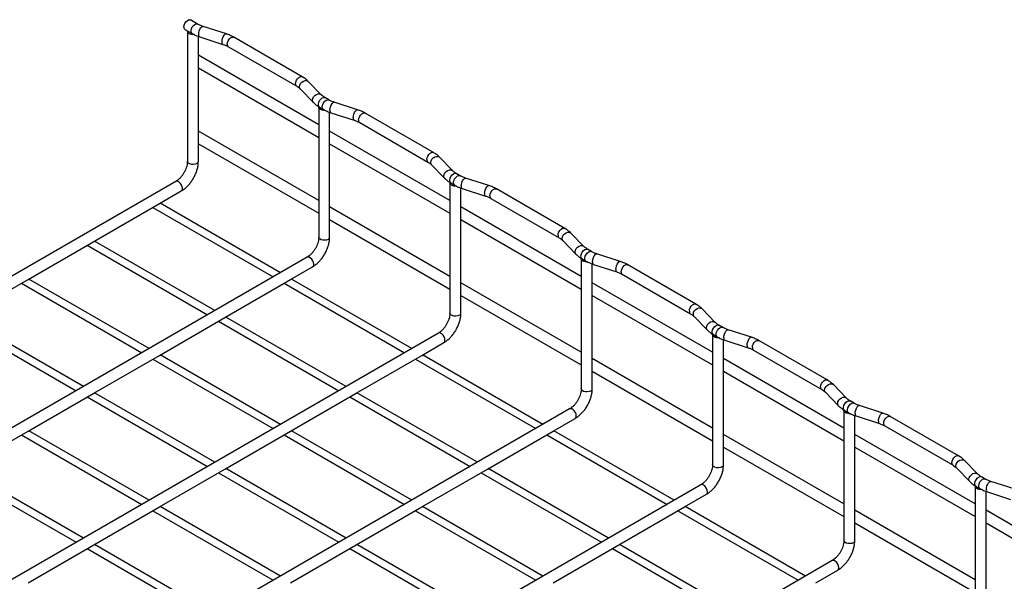
# Model space of a CAD drawing. Units: inches. Extents: x 0.2 to 8.3, y 0.2 to 10.8.
# Drawn here: x 1.5 to 3.1, y 7.2 to 8.1 of the extents above; entities that cross this region are included whole.
import ezdxf

# ---------------------------------------------------------------- set-up
doc = ezdxf.new("R2010")
doc.units = ezdxf.units.IN
doc.header["$MEASUREMENT"] = 0

msp = doc.modelspace()

# ---------------------------------------------------------------- linework, layer by layer
at = {"color": 7, "linetype": 'Continuous', "lineweight": 25}
for p, q in [((1.7938, 8.0613), (1.7822, 8.0681)), ((1.7732, 8.0526), (1.7849, 8.0459)), ((1.7772, 8.0494), (1.7772, 7.8376)), ((1.8407, 8.0452), (1.8027, 8.0575)), ((1.7951, 7.9921), (1.7951, 8.0412)), ((1.7972, 8.0405), (1.8352, 8.0282)), ((1.9643, 7.9756), (1.8529, 8.0398)), ((1.844, 8.0244), (1.9554, 7.9601)), ((1.9914, 7.8972), (1.7951, 8.0105)), ((1.7951, 7.8684), (1.7951, 7.9921)), ((1.7951, 7.9898), (1.9914, 7.8765)), ((1.9955, 7.946), (1.9742, 7.9679)), ((1.9614, 7.9555), (1.9827, 7.9336)), ((2.008, 7.9377), (2.0016, 7.9414)), ((1.9914, 7.9258), (1.9914, 7.714)), ((1.9926, 7.926), (1.999, 7.9223)), ((2.0548, 7.9216), (2.0168, 7.9339)), ((2.0092, 7.8685), (2.0092, 7.9176)), ((2.0113, 7.9169), (2.0493, 7.9046)), ((2.1784, 7.8519), (2.0671, 7.9162)), ((1.9914, 7.7735), (1.7951, 7.8868)), ((2.2055, 7.7735), (2.0092, 7.8868)), ((2.0582, 7.9007), (2.1695, 7.8365)), ((1.7951, 7.8376), (1.7951, 7.8684)), ((1.7951, 7.8662), (1.9914, 7.7529)), ((2.0092, 7.7448), (2.0092, 7.8685)), ((2.0092, 7.8662), (2.2055, 7.7529)), ((2.2097, 7.8224), (2.1884, 7.8443)), ((2.1755, 7.8319), (2.1968, 7.8099)), ((2.2221, 7.8141), (2.2157, 7.8178)), ((2.269, 7.798), (2.231, 7.8103)), ((1.7582, 7.8047), (1.0219, 7.3796)), ((2.2055, 7.8022), (2.2055, 7.5904)), ((2.2068, 7.8023), (2.2132, 7.7986)), ((2.2234, 7.7448), (2.2234, 7.794)), ((2.2255, 7.7933), (2.2635, 7.781)), ((2.3926, 7.7283), (2.2812, 7.7926)), ((1.7314, 7.7686), (1.7672, 7.7893)), ((2.2723, 7.7771), (2.3837, 7.7128)), ((1.6243, 7.7068), (1.7314, 7.7686)), ((1.7208, 7.7625), (1.917, 7.6492)), ((1.9289, 7.656), (1.7326, 7.7693)), ((2.2055, 7.6499), (2.0092, 7.7632)), ((2.4197, 7.6499), (2.2234, 7.7632)), ((2.0092, 7.714), (2.0092, 7.7448)), ((2.0092, 7.7426), (2.2055, 7.6293)), ((2.2234, 7.6212), (2.2234, 7.7448)), ((2.2234, 7.7426), (2.4197, 7.6293)), ((2.4238, 7.6988), (2.4025, 7.7207)), ((1.5172, 7.645), (1.6243, 7.7068)), ((1.6137, 7.7007), (1.81, 7.5873)), ((1.8218, 7.5942), (1.6255, 7.7075)), ((2.3897, 7.7083), (2.411, 7.6863)), ((2.4363, 7.6905), (2.4298, 7.6942)), ((1.9724, 7.6811), (1.236, 7.256)), ((2.4197, 7.6785), (2.4197, 7.4667)), ((2.4209, 7.6787), (2.4273, 7.675)), ((2.4831, 7.6743), (2.4451, 7.6866)), ((1.9455, 7.645), (1.9813, 7.6656)), ((2.4375, 7.6212), (2.4375, 7.6704)), ((2.4396, 7.6696), (2.4776, 7.6573)), ((2.6067, 7.6047), (2.4954, 7.669)), ((1.7147, 7.5324), (1.5184, 7.6457)), ((2.143, 7.5324), (1.9467, 7.6457)), ((2.4864, 7.6535), (2.5978, 7.5892)), ((1.4102, 7.5832), (1.5172, 7.645)), ((1.5066, 7.6388), (1.7029, 7.5255)), ((1.8384, 7.5832), (1.9455, 7.645)), ((1.9349, 7.6388), (2.1312, 7.5255)), ((2.4197, 7.5263), (2.2234, 7.6396)), ((2.6338, 7.5263), (2.4375, 7.6396)), ((2.2234, 7.5904), (2.2234, 7.6212)), ((2.2234, 7.619), (2.4197, 7.5056)), ((2.4375, 7.4976), (2.4375, 7.6212)), ((2.4375, 7.619), (2.6338, 7.5057)), ((2.6379, 7.5751), (2.6167, 7.5971)), ((1.6076, 7.4705), (1.4114, 7.5838)), ((1.7314, 7.5213), (1.8384, 7.5832)), ((2.0359, 7.4705), (1.8396, 7.5838)), ((2.6038, 7.5846), (2.6251, 7.5627)), ((1.3995, 7.577), (1.5958, 7.4637)), ((1.8278, 7.577), (2.0241, 7.4637)), ((2.6504, 7.5669), (2.644, 7.5706)), ((2.1865, 7.5575), (1.4502, 7.1324)), ((2.6338, 7.5549), (2.6338, 7.3431)), ((2.6351, 7.5551), (2.6415, 7.5514)), ((2.6973, 7.5507), (2.6592, 7.563)), ((2.1597, 7.5213), (2.1955, 7.542)), ((2.6517, 7.4976), (2.6517, 7.5467)), ((2.6538, 7.546), (2.6918, 7.5337)), ((2.8209, 7.4811), (2.7095, 7.5453)), ((1.6243, 7.4595), (1.7314, 7.5213)), ((1.9289, 7.4087), (1.7326, 7.522)), ((2.0526, 7.4595), (2.1597, 7.5213)), ((2.3571, 7.4087), (2.1609, 7.522)), ((2.7006, 7.5299), (2.8119, 7.4656)), ((1.7208, 7.5152), (1.917, 7.4019)), ((2.1491, 7.5152), (2.3453, 7.4019)), ((2.6338, 7.4027), (2.4375, 7.516)), ((2.8479, 7.4027), (2.6517, 7.516)), ((2.4375, 7.4667), (2.4375, 7.4976)), ((2.4375, 7.4953), (2.6338, 7.382)), ((2.6517, 7.374), (2.6517, 7.4976)), ((2.6517, 7.4953), (2.8479, 7.382)), ((2.8521, 7.4515), (2.8308, 7.4735)), ((1.5172, 7.3977), (1.6243, 7.4595)), ((1.6137, 7.4534), (1.81, 7.3401)), ((1.8218, 7.3469), (1.6255, 7.4602)), ((1.9455, 7.3977), (2.0526, 7.4595)), ((2.042, 7.4534), (2.2383, 7.3401)), ((2.2501, 7.3469), (2.0538, 7.4602)), ((2.818, 7.461), (2.8393, 7.4391)), ((2.8646, 7.4432), (2.8581, 7.4469)), ((2.9114, 7.4271), (2.8734, 7.4394)), ((2.4007, 7.4339), (1.6643, 7.0088)), ((2.8479, 7.4313), (2.8479, 7.2195)), ((2.8492, 7.4315), (2.8556, 7.4278)), ((2.8658, 7.374), (2.8658, 7.4231)), ((2.8679, 7.4224), (2.9059, 7.4101)), ((3.035, 7.3574), (2.9237, 7.4217)), ((2.3738, 7.3977), (2.4096, 7.4184)), ((2.9147, 7.4062), (3.0261, 7.342)), ((1.4102, 7.3359), (1.5172, 7.3977)), ((1.5066, 7.3916), (1.7029, 7.2783)), ((1.7147, 7.2851), (1.5184, 7.3984)), ((1.8384, 7.3359), (1.9455, 7.3977)), ((1.9349, 7.3916), (2.1312, 7.2783)), ((2.143, 7.2851), (1.9467, 7.3984)), ((2.2667, 7.3359), (2.3738, 7.3977)), ((2.3632, 7.3916), (2.5595, 7.2783)), ((2.5713, 7.2851), (2.375, 7.3984)), ((2.8479, 7.279), (2.6517, 7.3923)), ((3.0621, 7.279), (2.8658, 7.3924)), ((2.6517, 7.3431), (2.6517, 7.374)), ((2.8658, 7.2503), (2.8658, 7.374)), ((2.6517, 7.3717), (2.8479, 7.2584)), ((2.8658, 7.3717), (3.0621, 7.2584)), ((3.0662, 7.3279), (3.045, 7.3498)), ((1.3995, 7.3298), (1.5958, 7.2165)), ((1.6076, 7.2233), (1.4114, 7.3366)), ((1.7314, 7.2741), (1.8384, 7.3359)), ((1.8278, 7.3298), (2.0241, 7.2165)), ((2.0359, 7.2233), (1.8396, 7.3366)), ((2.1597, 7.2741), (2.2667, 7.3359)), ((2.2561, 7.3298), (2.4524, 7.2165)), ((2.4642, 7.2233), (2.2679, 7.3366)), ((3.0321, 7.3374), (3.0534, 7.3154)), ((2.6148, 7.3102), (1.8784, 6.8851)), ((3.0633, 7.3078), (3.0698, 7.3041)), ((3.0787, 7.3196), (3.0723, 7.3233)), ((3.1255, 7.3035), (3.0875, 7.3158)), ((2.588, 7.2741), (2.6238, 7.2948)), ((3.0621, 7.3077), (3.0621, 7.0959)), ((3.08, 7.2504), (3.08, 7.2995)), ((3.082, 7.2988), (3.12, 7.2865)), ((1.6243, 7.2123), (1.7314, 7.2741)), ((1.7208, 7.268), (1.917, 7.1547)), ((1.9289, 7.1615), (1.7326, 7.2748)), ((2.0526, 7.2123), (2.1597, 7.2741)), ((2.1491, 7.268), (2.3453, 7.1547)), ((2.3571, 7.1615), (2.1609, 7.2748)), ((2.4809, 7.2123), (2.588, 7.2741)), ((2.5773, 7.268), (2.7736, 7.1547)), ((2.7854, 7.1615), (2.5892, 7.2748)), ((3.0621, 7.1554), (2.8658, 7.2687)), ((3.2656, 7.1615), (3.08, 7.2687)), ((2.8658, 7.2195), (2.8658, 7.2503)), ((2.8658, 7.2481), (3.0621, 7.1348)), ((3.08, 7.1267), (3.08, 7.2504)), ((3.08, 7.2481), (3.2762, 7.1348)), ((1.5172, 7.1505), (1.6243, 7.2123)), ((1.8218, 7.0997), (1.6255, 7.213)), ((1.9455, 7.1505), (2.0526, 7.2123)), ((2.2501, 7.0997), (2.0538, 7.213)), ((2.3738, 7.1505), (2.4809, 7.2123)), ((2.6784, 7.0997), (2.4821, 7.213)), ((1.6137, 7.2062), (1.81, 7.0928)), ((2.042, 7.2062), (2.2383, 7.0928)), ((2.4703, 7.2062), (2.6665, 7.0928)), ((2.829, 7.1866), (2.0926, 6.7615)), ((2.8021, 7.1505), (2.8379, 7.1711))]:
    msp.add_line(p, q, dxfattribs=at)
at = {"color": 7, "linetype": 'Continuous', "lineweight": 25, "flags": 128}
for points in [[(1.7714, 8.0567), (1.7718, 8.0594), (1.7729, 8.0622), (1.7745, 8.0648), (1.7766, 8.0669), (1.7788, 8.0682), (1.7809, 8.0685), (1.7822, 8.0681)], [(1.788, 8.0444), (1.7858, 8.0443), (1.7836, 8.0445), (1.7816, 8.045), (1.7799, 8.0457), (1.7785, 8.0467), (1.7776, 8.0479), (1.7772, 8.0491), (1.7773, 8.0502)], [(2.0021, 7.9207), (1.9999, 7.9206), (1.9977, 7.9208), (1.9957, 7.9214), (1.994, 7.9221), (1.9926, 7.9231), (1.9917, 7.9243), (1.9914, 7.9256), (1.9916, 7.9268)], [(2.2163, 7.7971), (2.2141, 7.797), (2.2119, 7.7972), (2.2099, 7.7977), (2.2081, 7.7985), (2.2068, 7.7995), (2.2059, 7.8007), (2.2055, 7.8019), (2.2057, 7.8032)], [(2.4304, 7.6735), (2.4282, 7.6734), (2.426, 7.6736), (2.424, 7.6741), (2.4223, 7.6749), (2.4209, 7.6759), (2.42, 7.6771), (2.4197, 7.6783), (2.4198, 7.6796)], [(2.6446, 7.5499), (2.6424, 7.5498), (2.6402, 7.55), (2.6382, 7.5505), (2.6364, 7.5513), (2.6351, 7.5523), (2.6342, 7.5534), (2.6338, 7.5547), (2.634, 7.556)], [(2.8587, 7.4262), (2.8565, 7.4261), (2.8543, 7.4263), (2.8523, 7.4269), (2.8506, 7.4276), (2.8492, 7.4286), (2.8483, 7.4298), (2.848, 7.4311), (2.8481, 7.4323)], [(3.0728, 7.3026), (3.0706, 7.3025), (3.0685, 7.3027), (3.0665, 7.3032), (3.0647, 7.304), (3.0634, 7.305), (3.0625, 7.3062), (3.0621, 7.3074), (3.0623, 7.3087)]]:
    msp.add_lwpolyline(points, dxfattribs=at)
at = {"color": 8, "linetype": 'Continuous', "lineweight": 25, "flags": 128}
for points in [[(1.7849, 8.0459), (1.7842, 8.0464), (1.7833, 8.0483), (1.7831, 8.0508), (1.7838, 8.0537), (1.7852, 8.0566), (1.7871, 8.0591), (1.7894, 8.0609), (1.7916, 8.0617), (1.7936, 8.0615), (1.7938, 8.0614)], [(1.7956, 8.0445), (1.7958, 8.0473), (1.7966, 8.0502), (1.7977, 8.0531), (1.7992, 8.0554), (1.8007, 8.057), (1.8021, 8.0576), (1.8027, 8.0575)], [(1.8336, 8.0322), (1.8338, 8.035), (1.8346, 8.038), (1.8357, 8.0408), (1.8372, 8.0431), (1.8387, 8.0447), (1.8401, 8.0453), (1.8407, 8.0452)], [(1.8422, 8.0285), (1.8425, 8.0312), (1.8436, 8.034), (1.8453, 8.0366), (1.8474, 8.0387), (1.8496, 8.0399), (1.8516, 8.0402), (1.8529, 8.0398)], [(1.9535, 7.9642), (1.9539, 7.9669), (1.955, 7.9697), (1.9567, 7.9723), (1.9587, 7.9744), (1.9609, 7.9756), (1.963, 7.976), (1.9643, 7.9756)], [(1.96, 7.9592), (1.9605, 7.9619), (1.9618, 7.9645), (1.9639, 7.9668), (1.9665, 7.9685), (1.9692, 7.9693), (1.9717, 7.9693), (1.9738, 7.9683), (1.9742, 7.9679)], [(1.9614, 7.9555), (1.9605, 7.9569), (1.96, 7.9592)], [(1.9813, 7.9373), (1.9818, 7.9399), (1.9831, 7.9425), (1.9852, 7.9448), (1.9877, 7.9465), (1.9905, 7.9474), (1.993, 7.9474), (1.9951, 7.9464), (1.9955, 7.946)], [(1.9827, 7.9336), (1.9818, 7.9349), (1.9813, 7.9373)], [(1.9926, 7.926), (1.9919, 7.9265), (1.991, 7.9284), (1.9908, 7.9309), (1.9915, 7.9338), (1.9929, 7.9367), (1.9948, 7.9392), (1.9971, 7.941), (1.9993, 7.9418), (2.0013, 7.9416), (2.0016, 7.9414)], [(1.999, 7.9223), (1.9984, 7.9228), (1.9974, 7.9246), (1.9972, 7.9272), (1.9979, 7.9301), (1.9993, 7.933), (2.0013, 7.9355), (2.0035, 7.9373), (2.0058, 7.9381), (2.0077, 7.9379), (2.008, 7.9377)], [(2.0097, 7.9209), (2.01, 7.9236), (2.0107, 7.9266), (2.0119, 7.9294), (2.0133, 7.9318), (2.0148, 7.9333), (2.0162, 7.9339), (2.0168, 7.9339)], [(2.0477, 7.9086), (2.048, 7.9114), (2.0487, 7.9143), (2.0499, 7.9172), (2.0513, 7.9195), (2.0528, 7.9211), (2.0543, 7.9217), (2.0548, 7.9216)], [(2.0563, 7.9048), (2.0567, 7.9075), (2.0578, 7.9104), (2.0595, 7.913), (2.0615, 7.915), (2.0637, 7.9163), (2.0658, 7.9166), (2.0671, 7.9162)], [(2.1677, 7.8405), (2.168, 7.8433), (2.1691, 7.8461), (2.1708, 7.8487), (2.1729, 7.8507), (2.1751, 7.852), (2.1771, 7.8523), (2.1784, 7.8519)], [(2.1742, 7.8356), (2.1746, 7.8382), (2.176, 7.8409), (2.1781, 7.8432), (2.1806, 7.8448), (2.1833, 7.8457), (2.1859, 7.8457), (2.1879, 7.8447), (2.1884, 7.8443)], [(1.7925, 7.834), (1.7899, 7.8329), (1.7869, 7.8325), (1.7838, 7.8326), (1.781, 7.8334), (1.7788, 7.8346), (1.7775, 7.8363), (1.7772, 7.8376)], [(2.1755, 7.8319), (2.1746, 7.8332), (2.1742, 7.8356)], [(2.1955, 7.8136), (2.1959, 7.8163), (2.1973, 7.8189), (2.1994, 7.8212), (2.2019, 7.8229), (2.2046, 7.8238), (2.2071, 7.8237), (2.2092, 7.8228), (2.2096, 7.8224)], [(2.1968, 7.8099), (2.1959, 7.8113), (2.1955, 7.8136)], [(2.2068, 7.8023), (2.2061, 7.8029), (2.2051, 7.8047), (2.205, 7.8073), (2.2056, 7.8102), (2.207, 7.8131), (2.209, 7.8156), (2.2112, 7.8174), (2.2135, 7.8182), (2.2154, 7.8179), (2.2157, 7.8178)], [(2.2132, 7.7986), (2.2125, 7.7992), (2.2115, 7.801), (2.2114, 7.8036), (2.212, 7.8065), (2.2135, 7.8094), (2.2154, 7.8119), (2.2177, 7.8137), (2.2199, 7.8145), (2.2219, 7.8142), (2.2221, 7.8141)], [(2.2238, 7.7973), (2.2241, 7.8), (2.2249, 7.803), (2.226, 7.8058), (2.2275, 7.8082), (2.229, 7.8097), (2.2304, 7.8103), (2.231, 7.8103)], [(1.769, 7.7933), (1.7686, 7.7961), (1.7675, 7.7989), (1.7659, 7.8015), (1.7638, 7.8035), (1.7616, 7.8048), (1.7595, 7.8051), (1.7582, 7.8047)], [(2.2618, 7.785), (2.2621, 7.7877), (2.2629, 7.7907), (2.264, 7.7935), (2.2655, 7.7959), (2.267, 7.7974), (2.2684, 7.798), (2.269, 7.798)], [(2.2704, 7.7812), (2.2708, 7.7839), (2.2719, 7.7867), (2.2736, 7.7893), (2.2757, 7.7914), (2.2779, 7.7927), (2.2799, 7.793), (2.2812, 7.7926)], [(2.3818, 7.7169), (2.3822, 7.7196), (2.3833, 7.7225), (2.385, 7.7251), (2.387, 7.7271), (2.3892, 7.7284), (2.3913, 7.7287), (2.3926, 7.7283)], [(2.0066, 7.7103), (2.0041, 7.7093), (2.0011, 7.7088), (1.998, 7.709), (1.9952, 7.7098), (1.993, 7.711), (1.9917, 7.7126), (1.9914, 7.714)], [(2.3883, 7.712), (2.3888, 7.7146), (2.3901, 7.7172), (2.3922, 7.7195), (2.3948, 7.7212), (2.3975, 7.7221), (2.4, 7.7221), (2.4021, 7.7211), (2.4025, 7.7207)], [(2.3897, 7.7083), (2.3888, 7.7096), (2.3883, 7.712)], [(2.4096, 7.69), (2.4101, 7.6927), (2.4114, 7.6953), (2.4135, 7.6976), (2.416, 7.6993), (2.4187, 7.7002), (2.4213, 7.7001), (2.4234, 7.6992), (2.4238, 7.6988)], [(2.4209, 7.6787), (2.4202, 7.6793), (2.4193, 7.6811), (2.4191, 7.6837), (2.4198, 7.6866), (2.4212, 7.6895), (2.4231, 7.692), (2.4254, 7.6937), (2.4276, 7.6946), (2.4296, 7.6943), (2.4298, 7.6942)], [(1.9832, 7.6697), (1.9828, 7.6724), (1.9817, 7.6753), (1.98, 7.6779), (1.978, 7.6799), (1.9758, 7.6812), (1.9737, 7.6815), (1.9724, 7.6811)], [(2.411, 7.6863), (2.4101, 7.6877), (2.4096, 7.69)], [(2.4273, 7.675), (2.4266, 7.6756), (2.4257, 7.6774), (2.4255, 7.6799), (2.4262, 7.6829), (2.4276, 7.6858), (2.4296, 7.6883), (2.4318, 7.69), (2.4341, 7.6909), (2.436, 7.6906), (2.4363, 7.6905)], [(2.438, 7.6736), (2.4383, 7.6764), (2.439, 7.6794), (2.4402, 7.6822), (2.4416, 7.6845), (2.4431, 7.6861), (2.4445, 7.6867), (2.4451, 7.6866)], [(2.476, 7.6613), (2.4763, 7.6641), (2.477, 7.6671), (2.4782, 7.6699), (2.4796, 7.6722), (2.4811, 7.6738), (2.4825, 7.6744), (2.4831, 7.6743)], [(2.4846, 7.6576), (2.485, 7.6603), (2.4861, 7.6631), (2.4877, 7.6657), (2.4898, 7.6678), (2.492, 7.669), (2.4941, 7.6694), (2.4954, 7.669)], [(2.5959, 7.5933), (2.5963, 7.596), (2.5974, 7.5988), (2.5991, 7.6014), (2.6012, 7.6035), (2.6034, 7.6048), (2.6054, 7.6051), (2.6067, 7.6047)], [(2.6025, 7.5883), (2.6029, 7.591), (2.6043, 7.5936), (2.6064, 7.5959), (2.6089, 7.5976), (2.6116, 7.5985), (2.6141, 7.5984), (2.6162, 7.5975), (2.6167, 7.5971)], [(2.2208, 7.5867), (2.2182, 7.5857), (2.2152, 7.5852), (2.2121, 7.5854), (2.2093, 7.5861), (2.2071, 7.5874), (2.2058, 7.589), (2.2055, 7.5904)], [(2.6038, 7.5846), (2.6029, 7.586), (2.6025, 7.5883)], [(2.6237, 7.5664), (2.6242, 7.569), (2.6256, 7.5717), (2.6276, 7.574), (2.6302, 7.5757), (2.6329, 7.5765), (2.6354, 7.5765), (2.6375, 7.5755), (2.6379, 7.5752)], [(2.6251, 7.5627), (2.6242, 7.5641), (2.6237, 7.5664)], [(2.6351, 7.5551), (2.6344, 7.5556), (2.6334, 7.5575), (2.6332, 7.56), (2.6339, 7.5629), (2.6353, 7.5658), (2.6373, 7.5683), (2.6395, 7.5701), (2.6418, 7.5709), (2.6437, 7.5707), (2.644, 7.5706)], [(2.6415, 7.5514), (2.6408, 7.5519), (2.6398, 7.5538), (2.6397, 7.5563), (2.6403, 7.5592), (2.6417, 7.5621), (2.6437, 7.5646), (2.6459, 7.5664), (2.6482, 7.5672), (2.6502, 7.567), (2.6504, 7.5669)], [(2.1973, 7.5461), (2.1969, 7.5488), (2.1958, 7.5516), (2.1942, 7.5542), (2.1921, 7.5563), (2.1899, 7.5576), (2.1878, 7.5579), (2.1865, 7.5575)], [(2.6521, 7.55), (2.6524, 7.5528), (2.6532, 7.5557), (2.6543, 7.5586), (2.6557, 7.5609), (2.6573, 7.5625), (2.6587, 7.5631), (2.6592, 7.563)], [(2.6901, 7.5377), (2.6904, 7.5405), (2.6912, 7.5435), (2.6923, 7.5463), (2.6937, 7.5486), (2.6953, 7.5502), (2.6967, 7.5508), (2.6973, 7.5507)], [(2.6987, 7.534), (2.6991, 7.5367), (2.7002, 7.5395), (2.7019, 7.5421), (2.704, 7.5442), (2.7062, 7.5454), (2.7082, 7.5457), (2.7095, 7.5453)], [(2.8101, 7.4697), (2.8105, 7.4724), (2.8116, 7.4752), (2.8133, 7.4778), (2.8153, 7.4799), (2.8175, 7.4811), (2.8196, 7.4815), (2.8209, 7.4811)], [(2.8166, 7.4647), (2.8171, 7.4674), (2.8184, 7.47), (2.8205, 7.4723), (2.823, 7.474), (2.8257, 7.4749), (2.8283, 7.4748), (2.8304, 7.4739), (2.8308, 7.4735)], [(2.4349, 7.4631), (2.4324, 7.4621), (2.4294, 7.4616), (2.4263, 7.4618), (2.4235, 7.4625), (2.4213, 7.4638), (2.42, 7.4654), (2.4197, 7.4667)], [(2.818, 7.461), (2.8171, 7.4624), (2.8166, 7.4647)], [(2.8379, 7.4428), (2.8384, 7.4454), (2.8397, 7.4481), (2.8418, 7.4504), (2.8443, 7.452), (2.847, 7.4529), (2.8496, 7.4529), (2.8517, 7.4519), (2.8521, 7.4515)], [(2.8393, 7.4391), (2.8384, 7.4404), (2.8379, 7.4428)], [(2.8492, 7.4315), (2.8485, 7.432), (2.8476, 7.4339), (2.8474, 7.4364), (2.8481, 7.4393), (2.8495, 7.4422), (2.8514, 7.4447), (2.8537, 7.4465), (2.8559, 7.4473), (2.8579, 7.4471), (2.8581, 7.4469)], [(2.8556, 7.4278), (2.8549, 7.4283), (2.854, 7.4301), (2.8538, 7.4327), (2.8545, 7.4356), (2.8559, 7.4385), (2.8578, 7.441), (2.8601, 7.4428), (2.8623, 7.4436), (2.8643, 7.4434), (2.8645, 7.4432)], [(2.8663, 7.4264), (2.8665, 7.4292), (2.8673, 7.4321), (2.8685, 7.435), (2.8699, 7.4373), (2.8714, 7.4388), (2.8728, 7.4395), (2.8734, 7.4394)], [(2.4115, 7.4225), (2.4111, 7.4252), (2.41, 7.428), (2.4083, 7.4306), (2.4062, 7.4327), (2.404, 7.4339), (2.402, 7.4343), (2.4007, 7.4339)], [(2.9043, 7.4141), (2.9045, 7.4169), (2.9053, 7.4198), (2.9065, 7.4227), (2.9079, 7.425), (2.9094, 7.4266), (2.9108, 7.4272), (2.9114, 7.4271)], [(2.9129, 7.4103), (2.9133, 7.4131), (2.9144, 7.4159), (2.916, 7.4185), (2.9181, 7.4205), (2.9203, 7.4218), (2.9224, 7.4221), (2.9237, 7.4217)], [(3.0242, 7.3461), (3.0246, 7.3488), (3.0257, 7.3516), (3.0274, 7.3542), (3.0295, 7.3563), (3.0317, 7.3575), (3.0337, 7.3578), (3.035, 7.3574)], [(2.6491, 7.3395), (2.6465, 7.3384), (2.6435, 7.338), (2.6404, 7.3381), (2.6376, 7.3389), (2.6354, 7.3402), (2.6341, 7.3418), (2.6338, 7.3431)], [(3.0307, 7.3411), (3.0312, 7.3437), (3.0326, 7.3464), (3.0346, 7.3487), (3.0372, 7.3504), (3.0399, 7.3512), (3.0424, 7.3512), (3.0445, 7.3502), (3.045, 7.3498)], [(3.0321, 7.3374), (3.0312, 7.3387), (3.0307, 7.3411)], [(3.052, 7.3192), (3.0525, 7.3218), (3.0539, 7.3244), (3.0559, 7.3267), (3.0585, 7.3284), (3.0612, 7.3293), (3.0637, 7.3292), (3.0658, 7.3283), (3.0662, 7.3279)], [(2.6256, 7.2989), (2.6252, 7.3016), (2.6241, 7.3044), (2.6224, 7.307), (2.6204, 7.309), (2.6182, 7.3103), (2.6161, 7.3106), (2.6148, 7.3102)], [(3.0534, 7.3154), (3.0525, 7.3168), (3.052, 7.3192)], [(3.0633, 7.3078), (3.0627, 7.3084), (3.0617, 7.3102), (3.0615, 7.3128), (3.0622, 7.3157), (3.0636, 7.3186), (3.0656, 7.3211), (3.0678, 7.3229), (3.0701, 7.3237), (3.072, 7.3235), (3.0723, 7.3233)], [(3.0698, 7.3041), (3.0691, 7.3047), (3.0681, 7.3065), (3.068, 7.3091), (3.0686, 7.312), (3.07, 7.3149), (3.072, 7.3174), (3.0742, 7.3192), (3.0765, 7.32), (3.0784, 7.3197), (3.0787, 7.3196)], [(3.0804, 7.3028), (3.0807, 7.3055), (3.0814, 7.3085), (3.0826, 7.3113), (3.084, 7.3137), (3.0855, 7.3152), (3.087, 7.3158), (3.0875, 7.3158)], [(2.8632, 7.2158), (2.8607, 7.2148), (2.8577, 7.2144), (2.8546, 7.2145), (2.8518, 7.2153), (2.8496, 7.2165), (2.8483, 7.2182), (2.8479, 7.2195)], [(2.8398, 7.1752), (2.8394, 7.1779), (2.8383, 7.1808), (2.8366, 7.1834), (2.8345, 7.1854), (2.8323, 7.1867), (2.8303, 7.187), (2.829, 7.1866)]]:
    msp.add_lwpolyline(points, dxfattribs=at)
at = {"color": 7, "linetype": 'Continuous', "lineweight": 25}
msp.add_arc((1.7756, 8.0561), 0.00425, 172.4814, 236.2064, dxfattribs=at)
at = {"color": 8, "linetype": 'Continuous', "lineweight": 25}
for centre, radius, start, end in [((1.7991, 8.0436), 0.00369, 166.2042, 237.8141), ((1.8371, 8.0313), 0.00369, 166.2042, 237.8141), ((1.8464, 8.0279), 0.00425, 172.4814, 236.2064), ((1.9577, 7.9636), 0.00426, 172.5365, 235.6873), ((2.0133, 7.92), 0.00369, 166.2042, 237.8141), ((2.0513, 7.9077), 0.00369, 166.2042, 237.8141), ((2.0605, 7.9043), 0.00425, 172.4814, 236.2064), ((2.1719, 7.84), 0.00426, 172.5365, 235.6873), ((1.7908, 7.8379), 0.00425, 292.4764, 356.2034), ((1.7648, 7.7928), 0.00425, 303.7936, 7.5186), ((2.2274, 7.7964), 0.00369, 166.2042, 237.8141), ((2.2654, 7.7841), 0.00369, 166.2042, 237.8141), ((2.2747, 7.7807), 0.00425, 172.4814, 236.2064), ((2.005, 7.7143), 0.00425, 292.4764, 356.2034), ((2.386, 7.7164), 0.00426, 172.5365, 235.6873), ((1.979, 7.6692), 0.00425, 303.7936, 7.5186), ((2.4416, 7.6728), 0.00369, 166.2042, 237.8141), ((2.4796, 7.6605), 0.00369, 166.2042, 237.8141), ((2.4888, 7.657), 0.00425, 172.4814, 236.2064), ((2.2191, 7.5906), 0.00425, 292.4764, 356.2034), ((2.6002, 7.5927), 0.00426, 172.5365, 235.6873), ((2.6557, 7.5491), 0.00369, 166.2042, 237.8141), ((2.1931, 7.5455), 0.00425, 303.7936, 7.5186), ((2.6937, 7.5368), 0.00369, 166.2042, 237.8141), ((2.703, 7.5334), 0.00425, 172.4814, 236.2064), ((2.8143, 7.4691), 0.00426, 172.5365, 235.6873), ((2.4333, 7.467), 0.00425, 292.4764, 356.2034), ((2.4072, 7.4219), 0.00425, 303.7936, 7.5186), ((2.8699, 7.4255), 0.00369, 166.2042, 237.8141), ((2.9079, 7.4132), 0.00369, 166.2042, 237.8141), ((2.9171, 7.4098), 0.00425, 172.4814, 236.2064), ((2.6474, 7.3434), 0.00425, 292.4764, 356.2034), ((3.0285, 7.3455), 0.00426, 172.5365, 235.6873), ((2.6214, 7.2983), 0.00425, 303.7936, 7.5186), ((3.084, 7.3019), 0.00369, 166.2042, 237.8141), ((2.8616, 7.2198), 0.00425, 292.4764, 356.2034), ((2.8355, 7.1747), 0.00425, 303.7936, 7.5186)]:
    msp.add_arc(centre, radius, start, end, dxfattribs=at)
at = {"color": 7, "linetype": 'Continuous', "lineweight": 25}
for points, knots in [([(1.8027, 8.0575), (1.8018, 8.0578), (1.7992, 8.0587), (1.7963, 8.06), (1.7944, 8.061), (1.7938, 8.0613)], [0, 0, 0, 0, 0.270074, 0.786759, 1, 1, 1, 1]), ([(1.7849, 8.0459), (1.7859, 8.0453), (1.7888, 8.0437), (1.793, 8.0419), (1.7962, 8.0408), (1.7972, 8.0405)], [0, 0, 0, 0, 0.270387, 0.770766, 1, 1, 1, 1]), ([(1.8529, 8.0398), (1.8519, 8.0404), (1.849, 8.042), (1.8449, 8.0438), (1.8417, 8.0449), (1.8407, 8.0452)], [0, 0, 0, 0, 0.270387, 0.770766, 1, 1, 1, 1]), ([(1.8352, 8.0282), (1.8361, 8.0279), (1.8386, 8.027), (1.8416, 8.0257), (1.8435, 8.0247), (1.844, 8.0244)], [0, 0, 0, 0, 0.270074, 0.786759, 1, 1, 1, 1]), ([(1.9742, 7.9679), (1.9734, 7.9687), (1.9713, 7.9708), (1.9679, 7.9734), (1.9652, 7.975), (1.9643, 7.9756)], [0, 0, 0, 0, 0.271307, 0.75187, 1, 1, 1, 1]), ([(1.9554, 7.9601), (1.956, 7.9597), (1.9579, 7.9585), (1.9599, 7.957), (1.9611, 7.9558), (1.9614, 7.9555)], [0, 0, 0, 0, 0.2703125, 0.7848253, 1, 1, 1, 1]), ([(2.0016, 7.9414), (2.0009, 7.9418), (1.999, 7.943), (1.997, 7.9445), (1.9959, 7.9457), (1.9955, 7.946)], [0, 0, 0, 0, 0.270312, 0.784825, 1, 1, 1, 1]), ([(2.0168, 7.9339), (2.0159, 7.9342), (2.0134, 7.935), (2.0104, 7.9364), (2.0085, 7.9374), (2.008, 7.9377)], [0, 0, 0, 0, 0.2700736, 0.7867588, 1, 1, 1, 1]), ([(1.9827, 7.9336), (1.9835, 7.9328), (1.9856, 7.9307), (1.989, 7.9281), (1.9917, 7.9265), (1.9926, 7.926)], [0, 0, 0, 0, 0.271307, 0.75187, 1, 1, 1, 1]), ([(1.999, 7.9223), (2.0001, 7.9217), (2.003, 7.9201), (2.0071, 7.9183), (2.0103, 7.9172), (2.0113, 7.9169)], [0, 0, 0, 0, 0.270387, 0.770766, 1, 1, 1, 1]), ([(2.0671, 7.9162), (2.0661, 7.9168), (2.0631, 7.9184), (2.059, 7.9202), (2.0558, 7.9212), (2.0548, 7.9216)], [0, 0, 0, 0, 0.270387, 0.770766, 1, 1, 1, 1]), ([(2.0493, 7.9046), (2.0502, 7.9043), (2.0528, 7.9034), (2.0557, 7.9021), (2.0576, 7.901), (2.0582, 7.9007)], [0, 0, 0, 0, 0.270074, 0.786759, 1, 1, 1, 1]), ([(2.1884, 7.8443), (2.1876, 7.8451), (2.1854, 7.8472), (2.1821, 7.8497), (2.1794, 7.8514), (2.1784, 7.8519)], [0, 0, 0, 0, 0.271307, 0.75187, 1, 1, 1, 1]), ([(1.7772, 7.8376), (1.7772, 7.837), (1.7772, 7.8353), (1.7767, 7.832), (1.7756, 7.8278), (1.7739, 7.8235), (1.7717, 7.8191), (1.7691, 7.815), (1.7662, 7.8113), (1.7631, 7.8082), (1.7604, 7.806), (1.7588, 7.8051), (1.7582, 7.8047)], [0, 0, 0, 0, 0.055841, 0.163205, 0.272147, 0.382648, 0.494202, 0.606191, 0.717882, 0.828528, 0.937556, 1, 1, 1, 1]), ([(1.7672, 7.7893), (1.7681, 7.7898), (1.7706, 7.7913), (1.7745, 7.7944), (1.7789, 7.7987), (1.7829, 7.8035), (1.7864, 7.8088), (1.7894, 7.8144), (1.7919, 7.8202), (1.7937, 7.8261), (1.7949, 7.832), (1.795, 7.8357), (1.7951, 7.8376)], [0, 0, 0, 0, 0.057879, 0.163232, 0.268244, 0.372844, 0.477104, 0.581295, 0.685729, 0.790696, 0.896576, 1, 1, 1, 1]), ([(2.1695, 7.8365), (2.1702, 7.8361), (2.1721, 7.8349), (2.1741, 7.8333), (2.1752, 7.8322), (2.1755, 7.8319)], [0, 0, 0, 0, 0.2703125, 0.7848253, 1, 1, 1, 1]), ([(2.2157, 7.8178), (2.215, 7.8182), (2.2131, 7.8194), (2.2111, 7.8209), (2.21, 7.8221), (2.2097, 7.8224)], [0, 0, 0, 0, 0.2703125, 0.7848253, 1, 1, 1, 1]), ([(2.1968, 7.8099), (2.1976, 7.8092), (2.1998, 7.8071), (2.2031, 7.8045), (2.2058, 7.8029), (2.2068, 7.8023)], [0, 0, 0, 0, 0.271307, 0.75187, 1, 1, 1, 1]), ([(2.231, 7.8103), (2.2301, 7.8106), (2.2275, 7.8114), (2.2246, 7.8127), (2.2227, 7.8138), (2.2221, 7.8141)], [0, 0, 0, 0, 0.270074, 0.786759, 1, 1, 1, 1]), ([(2.2132, 7.7986), (2.2142, 7.7981), (2.2171, 7.7965), (2.2213, 7.7947), (2.2245, 7.7936), (2.2255, 7.7933)], [0, 0, 0, 0, 0.270387, 0.770766, 1, 1, 1, 1]), ([(2.2812, 7.7926), (2.2802, 7.7932), (2.2773, 7.7948), (2.2732, 7.7965), (2.27, 7.7976), (2.269, 7.798)], [0, 0, 0, 0, 0.270387, 0.770766, 1, 1, 1, 1]), ([(2.2635, 7.781), (2.2643, 7.7807), (2.2669, 7.7798), (2.2699, 7.7785), (2.2717, 7.7774), (2.2723, 7.7771)], [0, 0, 0, 0, 0.2700736, 0.7867588, 1, 1, 1, 1]), ([(2.4025, 7.7207), (2.4017, 7.7215), (2.3996, 7.7236), (2.3962, 7.7261), (2.3935, 7.7278), (2.3926, 7.7283)], [0, 0, 0, 0, 0.2713068, 0.7518701, 1, 1, 1, 1]), ([(1.9914, 7.714), (1.9914, 7.7134), (1.9913, 7.7117), (1.9908, 7.7084), (1.9898, 7.7042), (1.9881, 7.6998), (1.9859, 7.6955), (1.9833, 7.6914), (1.9803, 7.6877), (1.9772, 7.6846), (1.9745, 7.6824), (1.973, 7.6815), (1.9724, 7.6811)], [0, 0, 0, 0, 0.055841, 0.163205, 0.272147, 0.382648, 0.494202, 0.606191, 0.717882, 0.828528, 0.937556, 1, 1, 1, 1]), ([(1.9813, 7.6656), (1.9822, 7.6662), (1.9847, 7.6677), (1.9886, 7.6708), (1.993, 7.6751), (1.997, 7.6799), (2.0005, 7.6851), (2.0036, 7.6907), (2.006, 7.6966), (2.0079, 7.7025), (2.009, 7.7084), (2.0092, 7.7121), (2.0092, 7.714)], [0, 0, 0, 0, 0.057879, 0.163232, 0.268244, 0.372844, 0.477104, 0.581295, 0.685729, 0.790696, 0.896576, 1, 1, 1, 1]), ([(2.3837, 7.7128), (2.3843, 7.7124), (2.3862, 7.7113), (2.3882, 7.7097), (2.3894, 7.7086), (2.3897, 7.7083)], [0, 0, 0, 0, 0.270312, 0.784825, 1, 1, 1, 1]), ([(2.4298, 7.6942), (2.4292, 7.6946), (2.4273, 7.6957), (2.4253, 7.6973), (2.4241, 7.6984), (2.4238, 7.6988)], [0, 0, 0, 0, 0.270312, 0.784825, 1, 1, 1, 1]), ([(2.411, 7.6863), (2.4118, 7.6856), (2.4139, 7.6834), (2.4173, 7.6809), (2.42, 7.6793), (2.4209, 7.6787)], [0, 0, 0, 0, 0.271307, 0.75187, 1, 1, 1, 1]), ([(2.4451, 7.6866), (2.4442, 7.6869), (2.4417, 7.6878), (2.4387, 7.6891), (2.4368, 7.6902), (2.4363, 7.6905)], [0, 0, 0, 0, 0.2700736, 0.7867588, 1, 1, 1, 1]), ([(2.4273, 7.675), (2.4284, 7.6744), (2.4313, 7.6728), (2.4354, 7.6711), (2.4386, 7.67), (2.4396, 7.6696)], [0, 0, 0, 0, 0.270387, 0.770766, 1, 1, 1, 1]), ([(2.4954, 7.669), (2.4944, 7.6695), (2.4914, 7.6711), (2.4873, 7.6729), (2.4841, 7.674), (2.4831, 7.6743)], [0, 0, 0, 0, 0.270387, 0.770766, 1, 1, 1, 1]), ([(2.4776, 7.6573), (2.4785, 7.657), (2.481, 7.6562), (2.484, 7.6549), (2.4859, 7.6538), (2.4864, 7.6535)], [0, 0, 0, 0, 0.270074, 0.786759, 1, 1, 1, 1]), ([(2.6167, 7.5971), (2.6159, 7.5978), (2.6137, 7.6), (2.6104, 7.6025), (2.6077, 7.6041), (2.6067, 7.6047)], [0, 0, 0, 0, 0.271307, 0.75187, 1, 1, 1, 1]), ([(2.2055, 7.5904), (2.2055, 7.5898), (2.2055, 7.588), (2.205, 7.5848), (2.2039, 7.5806), (2.2022, 7.5762), (2.2, 7.5719), (2.1974, 7.5678), (2.1945, 7.5641), (2.1914, 7.5609), (2.1887, 7.5588), (2.1871, 7.5578), (2.1865, 7.5575)], [0, 0, 0, 0, 0.055841, 0.163205, 0.272147, 0.382648, 0.494202, 0.606191, 0.717882, 0.828528, 0.937556, 1, 1, 1, 1]), ([(2.1955, 7.542), (2.1964, 7.5425), (2.1988, 7.5441), (2.2028, 7.5472), (2.2072, 7.5514), (2.2111, 7.5563), (2.2147, 7.5615), (2.2177, 7.5671), (2.2202, 7.5729), (2.222, 7.5789), (2.2232, 7.5847), (2.2233, 7.5885), (2.2234, 7.5904)], [0, 0, 0, 0, 0.057879, 0.163232, 0.268244, 0.372844, 0.477104, 0.581295, 0.685729, 0.790696, 0.896576, 1, 1, 1, 1]), ([(2.5978, 7.5892), (2.5985, 7.5888), (2.6004, 7.5877), (2.6024, 7.5861), (2.6035, 7.585), (2.6038, 7.5846)], [0, 0, 0, 0, 0.2703125, 0.7848253, 1, 1, 1, 1]), ([(2.644, 7.5706), (2.6433, 7.571), (2.6414, 7.5721), (2.6394, 7.5737), (2.6383, 7.5748), (2.6379, 7.5751)], [0, 0, 0, 0, 0.270312, 0.784825, 1, 1, 1, 1]), ([(2.6592, 7.563), (2.6584, 7.5633), (2.6558, 7.5642), (2.6529, 7.5655), (2.651, 7.5665), (2.6504, 7.5669)], [0, 0, 0, 0, 0.270074, 0.786759, 1, 1, 1, 1]), ([(2.6251, 7.5627), (2.6259, 7.5619), (2.6281, 7.5598), (2.6314, 7.5573), (2.6341, 7.5556), (2.6351, 7.5551)], [0, 0, 0, 0, 0.271307, 0.75187, 1, 1, 1, 1]), ([(2.6415, 7.5514), (2.6425, 7.5508), (2.6454, 7.5492), (2.6496, 7.5474), (2.6527, 7.5463), (2.6538, 7.546)], [0, 0, 0, 0, 0.270387, 0.770766, 1, 1, 1, 1]), ([(2.7095, 7.5453), (2.7085, 7.5459), (2.7056, 7.5475), (2.7015, 7.5493), (2.6983, 7.5504), (2.6973, 7.5507)], [0, 0, 0, 0, 0.270387, 0.770766, 1, 1, 1, 1]), ([(2.6918, 7.5337), (2.6926, 7.5334), (2.6952, 7.5325), (2.6981, 7.5312), (2.7, 7.5302), (2.7006, 7.5299)], [0, 0, 0, 0, 0.270074, 0.786759, 1, 1, 1, 1]), ([(2.8308, 7.4735), (2.83, 7.4742), (2.8279, 7.4763), (2.8245, 7.4789), (2.8218, 7.4805), (2.8209, 7.4811)], [0, 0, 0, 0, 0.271307, 0.75187, 1, 1, 1, 1]), ([(2.4197, 7.4667), (2.4196, 7.4661), (2.4196, 7.4644), (2.4191, 7.4611), (2.418, 7.457), (2.4164, 7.4526), (2.4142, 7.4483), (2.4116, 7.4442), (2.4086, 7.4404), (2.4055, 7.4373), (2.4028, 7.4352), (2.4012, 7.4342), (2.4007, 7.4339)], [0, 0, 0, 0, 0.055841, 0.163205, 0.272147, 0.382648, 0.494202, 0.606191, 0.717882, 0.828528, 0.937556, 1, 1, 1, 1]), ([(2.4096, 7.4184), (2.4105, 7.4189), (2.413, 7.4204), (2.4169, 7.4235), (2.4213, 7.4278), (2.4253, 7.4326), (2.4288, 7.4379), (2.4319, 7.4435), (2.4343, 7.4493), (2.4361, 7.4552), (2.4373, 7.4611), (2.4375, 7.4649), (2.4375, 7.4667)], [0, 0, 0, 0, 0.057879, 0.163232, 0.268244, 0.372844, 0.477104, 0.581295, 0.685729, 0.790696, 0.896576, 1, 1, 1, 1]), ([(2.8119, 7.4656), (2.8126, 7.4652), (2.8145, 7.464), (2.8165, 7.4625), (2.8176, 7.4613), (2.818, 7.461)], [0, 0, 0, 0, 0.2703125, 0.7848253, 1, 1, 1, 1]), ([(2.8393, 7.4391), (2.8401, 7.4383), (2.8422, 7.4362), (2.8456, 7.4337), (2.8483, 7.432), (2.8492, 7.4315)], [0, 0, 0, 0, 0.271307, 0.75187, 1, 1, 1, 1]), ([(2.8581, 7.4469), (2.8575, 7.4473), (2.8556, 7.4485), (2.8536, 7.45), (2.8524, 7.4512), (2.8521, 7.4515)], [0, 0, 0, 0, 0.2703125, 0.7848253, 1, 1, 1, 1]), ([(2.8734, 7.4394), (2.8725, 7.4397), (2.87, 7.4406), (2.867, 7.4419), (2.8651, 7.4429), (2.8646, 7.4432)], [0, 0, 0, 0, 0.270074, 0.786759, 1, 1, 1, 1]), ([(2.8556, 7.4278), (2.8566, 7.4272), (2.8596, 7.4256), (2.8637, 7.4238), (2.8669, 7.4227), (2.8679, 7.4224)], [0, 0, 0, 0, 0.270387, 0.770766, 1, 1, 1, 1]), ([(2.9237, 7.4217), (2.9226, 7.4223), (2.9197, 7.4239), (2.9156, 7.4257), (2.9124, 7.4268), (2.9114, 7.4271)], [0, 0, 0, 0, 0.270387, 0.770766, 1, 1, 1, 1]), ([(2.9059, 7.4101), (2.9068, 7.4098), (2.9093, 7.4089), (2.9123, 7.4076), (2.9142, 7.4066), (2.9147, 7.4062)], [0, 0, 0, 0, 0.270074, 0.786759, 1, 1, 1, 1]), ([(3.045, 7.3498), (3.0442, 7.3506), (3.042, 7.3527), (3.0387, 7.3552), (3.0359, 7.3569), (3.035, 7.3574)], [0, 0, 0, 0, 0.271307, 0.75187, 1, 1, 1, 1]), ([(2.6338, 7.3431), (2.6338, 7.3425), (2.6338, 7.3408), (2.6333, 7.3375), (2.6322, 7.3333), (2.6305, 7.329), (2.6283, 7.3246), (2.6257, 7.3205), (2.6228, 7.3168), (2.6196, 7.3137), (2.6169, 7.3115), (2.6154, 7.3106), (2.6148, 7.3102)], [0, 0, 0, 0, 0.055841, 0.163205, 0.272147, 0.382648, 0.494202, 0.606191, 0.717882, 0.828528, 0.937556, 1, 1, 1, 1]), ([(2.6238, 7.2948), (2.6246, 7.2953), (2.6271, 7.2968), (2.6311, 7.2999), (2.6354, 7.3042), (2.6394, 7.309), (2.643, 7.3143), (2.646, 7.3199), (2.6485, 7.3257), (2.6503, 7.3316), (2.6515, 7.3375), (2.6516, 7.3413), (2.6517, 7.3431)], [0, 0, 0, 0, 0.057879, 0.163232, 0.268244, 0.372844, 0.477104, 0.581295, 0.685729, 0.790696, 0.896576, 1, 1, 1, 1]), ([(3.0261, 7.342), (3.0267, 7.3416), (3.0286, 7.3404), (3.0306, 7.3389), (3.0318, 7.3377), (3.0321, 7.3374)], [0, 0, 0, 0, 0.2703125, 0.7848253, 1, 1, 1, 1]), ([(3.0723, 7.3233), (3.0716, 7.3237), (3.0697, 7.3249), (3.0677, 7.3264), (3.0666, 7.3276), (3.0662, 7.3279)], [0, 0, 0, 0, 0.270312, 0.784825, 1, 1, 1, 1]), ([(3.0534, 7.3154), (3.0542, 7.3147), (3.0564, 7.3126), (3.0597, 7.31), (3.0624, 7.3084), (3.0633, 7.3078)], [0, 0, 0, 0, 0.271307, 0.75187, 1, 1, 1, 1]), ([(3.0875, 7.3158), (3.0867, 7.3161), (3.0841, 7.3169), (3.0811, 7.3182), (3.0793, 7.3193), (3.0787, 7.3196)], [0, 0, 0, 0, 0.270074, 0.786759, 1, 1, 1, 1]), ([(3.0698, 7.3041), (3.0708, 7.3036), (3.0737, 7.302), (3.0778, 7.3002), (3.081, 7.2991), (3.082, 7.2988)], [0, 0, 0, 0, 0.270387, 0.770766, 1, 1, 1, 1]), ([(2.8479, 7.2195), (2.8479, 7.2189), (2.8479, 7.2172), (2.8474, 7.2139), (2.8463, 7.2097), (2.8447, 7.2053), (2.8425, 7.201), (2.8398, 7.1969), (2.8369, 7.1932), (2.8338, 7.1901), (2.8311, 7.1879), (2.8295, 7.187), (2.829, 7.1866)], [0, 0, 0, 0, 0.0558408, 0.163205, 0.272147, 0.3826483, 0.4942016, 0.6061909, 0.717882, 0.8285275, 0.9375558, 1, 1, 1, 1]), ([(2.8379, 7.1711), (2.8388, 7.1717), (2.8413, 7.1732), (2.8452, 7.1763), (2.8496, 7.1806), (2.8536, 7.1854), (2.8571, 7.1907), (2.8602, 7.1962), (2.8626, 7.2021), (2.8644, 7.208), (2.8656, 7.2139), (2.8657, 7.2176), (2.8658, 7.2195)], [0, 0, 0, 0, 0.057879, 0.163232, 0.268244, 0.372844, 0.477104, 0.581295, 0.685729, 0.790696, 0.896576, 1, 1, 1, 1])]:
    msp.add_open_spline(points, degree=3, knots=knots, dxfattribs=at)

doc.saveas('drawing.dxf')
